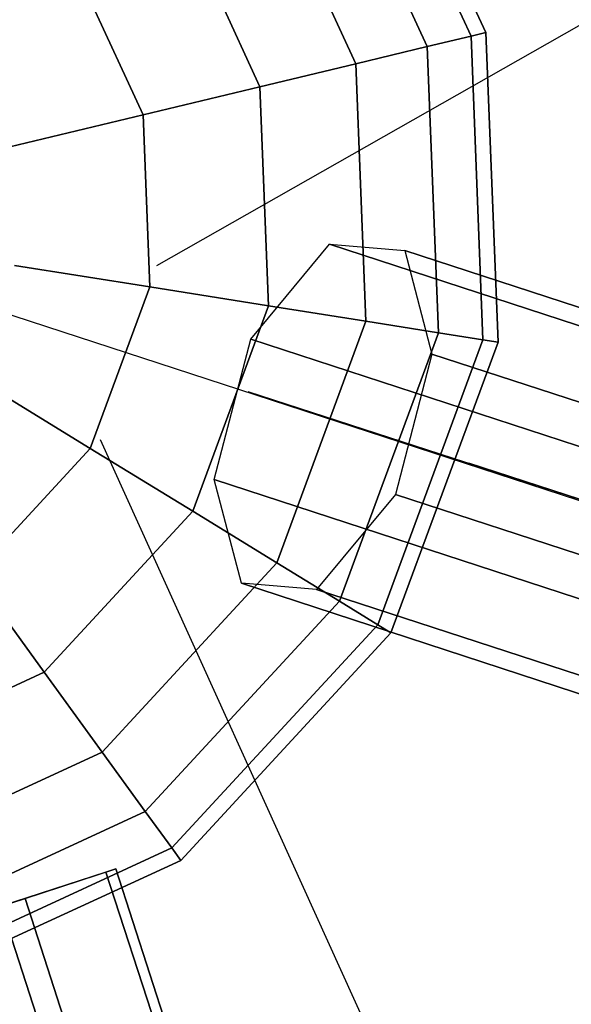
# Model space of a CAD drawing. Extents: x 44225 to 56146, y 6527 to 19161.
# Drawn here: x 49225 to 49312, y 14268 to 14423 of the extents above; entities that cross this region are included whole.
import ezdxf

# ---------------------------------------------------------------- set-up
doc = ezdxf.new("R2010")
doc.units = 0
doc.header["$LTSCALE"] = 350
doc.header["$MEASUREMENT"] = 0
doc.layers.add('UFO-M6-01', color=7, linetype='CONTINUOUS')

msp = doc.modelspace()

# ---------------------------------------------------------------- linework, layer by layer
at = {"layer": 'UFO-M6-01'}
for p, q in [((49246.82766, 14384.7669), (49615.31482, 14594.03329)), ((49278.27979, 14465.75111), (49298.6989, 14421.45862)), ((49298.6989, 14421.45862), (49278.27979, 14465.75111)), ((49278.27979, 14465.75111), (49298.6989, 14421.45862)), ((49298.6989, 14421.45862), (49278.27979, 14465.75111)), ((49276.33666, 14464.33934), (49296.36343, 14420.89792)), ((49296.36343, 14420.89792), (49276.33666, 14464.33934)), ((49276.33666, 14464.33934), (49296.36343, 14420.89792)), ((49296.36343, 14420.89792), (49276.33666, 14464.33934)), ((49276.33666, 14464.33934), (49296.36343, 14420.89792)), ((49296.36343, 14420.89792), (49276.33666, 14464.33934)), ((49276.33666, 14464.33934), (49296.36343, 14420.89792)), ((49296.36343, 14420.89792), (49276.33666, 14464.33934)), ((49270.58194, 14460.1583), (49289.44675, 14419.23738)), ((49289.44675, 14419.23738), (49270.58194, 14460.1583)), ((49270.58194, 14460.1583), (49289.44675, 14419.23738)), ((49289.44675, 14419.23738), (49270.58194, 14460.1583)), ((49270.58194, 14460.1583), (49289.44675, 14419.23738)), ((49289.44675, 14419.23738), (49270.58194, 14460.1583)), ((49270.58194, 14460.1583), (49289.44675, 14419.23738)), ((49289.44675, 14419.23738), (49270.58194, 14460.1583)), ((49261.2368, 14453.36865), (49278.21467, 14416.54079)), ((49278.21467, 14416.54079), (49261.2368, 14453.36865)), ((49261.2368, 14453.36865), (49278.21467, 14416.54079)), ((49278.21467, 14416.54079), (49261.2368, 14453.36865)), ((49261.2368, 14453.36865), (49278.21467, 14416.54079)), ((49278.21467, 14416.54079), (49261.2368, 14453.36865)), ((49261.2368, 14453.36865), (49278.21467, 14416.54079)), ((49278.21467, 14416.54079), (49261.2368, 14453.36865)), ((49248.66034, 14444.23132), (49263.09884, 14412.9118)), ((49263.09884, 14412.9118), (49248.66034, 14444.23132)), ((49248.66034, 14444.23132), (49263.09884, 14412.9118)), ((49263.09884, 14412.9118), (49248.66034, 14444.23132)), ((49248.66034, 14444.23132), (49263.09884, 14412.9118)), ((49263.09884, 14412.9118), (49248.66034, 14444.23132)), ((49248.66034, 14444.23132), (49263.09884, 14412.9118)), ((49263.09884, 14412.9118), (49248.66034, 14444.23132)), ((49233.33588, 14433.09745), (49244.68014, 14408.48986)), ((49244.68014, 14408.48986), (49233.33588, 14433.09745)), ((49233.33588, 14433.09745), (49244.68014, 14408.48986)), ((49244.68014, 14408.48986), (49233.33588, 14433.09745)), ((49233.33588, 14433.09745), (49244.68014, 14408.48986)), ((49244.68014, 14408.48986), (49233.33588, 14433.09745)), ((49233.33588, 14433.09745), (49244.68014, 14408.48986)), ((49244.68014, 14408.48986), (49233.33588, 14433.09745)), ((49296.36343, 14420.89792), (49289.44675, 14419.23738)), ((49289.44675, 14419.23738), (49296.36343, 14420.89792)), ((49289.44675, 14419.23738), (49296.36343, 14420.89792)), ((49296.36343, 14420.89792), (49289.44675, 14419.23738)), ((49296.36343, 14420.89792), (49289.44675, 14419.23738)), ((49289.44675, 14419.23738), (49296.36343, 14420.89792)), ((49289.44675, 14419.23738), (49296.36343, 14420.89792)), ((49296.36343, 14420.89792), (49289.44675, 14419.23738)), ((49298.6989, 14421.45862), (49296.36343, 14420.89792)), ((49296.36343, 14420.89792), (49298.6989, 14421.45862)), ((49296.36343, 14420.89792), (49298.6989, 14421.45862)), ((49298.6989, 14421.45862), (49296.36343, 14420.89792)), ((49298.6989, 14421.45862), (49296.36343, 14420.89792)), ((49296.36343, 14420.89792), (49298.6989, 14421.45862)), ((49296.36343, 14420.89792), (49298.6989, 14421.45862)), ((49298.6989, 14421.45862), (49296.36343, 14420.89792)), ((49296.36343, 14420.89792), (49298.24144, 14373.09938)), ((49298.24144, 14373.09938), (49296.36343, 14420.89792)), ((49296.36343, 14420.89792), (49298.24144, 14373.09938)), ((49298.24144, 14373.09938), (49296.36343, 14420.89792)), ((49296.36343, 14420.89792), (49298.24144, 14373.09938)), ((49298.24144, 14373.09938), (49296.36343, 14420.89792)), ((49296.36343, 14420.89792), (49298.24144, 14373.09938)), ((49298.24144, 14373.09938), (49296.36343, 14420.89792)), ((49298.6989, 14421.45862), (49300.61371, 14372.72364)), ((49300.61371, 14372.72364), (49298.6989, 14421.45862)), ((49298.6989, 14421.45862), (49300.61371, 14372.72364)), ((49300.61371, 14372.72364), (49298.6989, 14421.45862)), ((49289.44675, 14419.23738), (49278.21467, 14416.54079)), ((49278.21467, 14416.54079), (49289.44675, 14419.23738)), ((49278.21467, 14416.54079), (49289.44675, 14419.23738)), ((49289.44675, 14419.23738), (49278.21467, 14416.54079)), ((49289.44675, 14419.23738), (49278.21467, 14416.54079)), ((49278.21467, 14416.54079), (49289.44675, 14419.23738)), ((49278.21467, 14416.54079), (49289.44675, 14419.23738)), ((49289.44675, 14419.23738), (49278.21467, 14416.54079)), ((49289.44675, 14419.23738), (49291.21579, 14374.21213)), ((49291.21579, 14374.21213), (49289.44675, 14419.23738)), ((49289.44675, 14419.23738), (49291.21579, 14374.21213)), ((49291.21579, 14374.21213), (49289.44675, 14419.23738)), ((49289.44675, 14419.23738), (49291.21579, 14374.21213)), ((49291.21579, 14374.21213), (49289.44675, 14419.23738)), ((49289.44675, 14419.23738), (49291.21579, 14374.21213)), ((49291.21579, 14374.21213), (49289.44675, 14419.23738)), ((49278.21467, 14416.54079), (49263.09884, 14412.9118)), ((49263.09884, 14412.9118), (49278.21467, 14416.54079)), ((49263.09884, 14412.9118), (49278.21467, 14416.54079)), ((49278.21467, 14416.54079), (49263.09884, 14412.9118)), ((49278.21467, 14416.54079), (49263.09884, 14412.9118)), ((49263.09884, 14412.9118), (49278.21467, 14416.54079)), ((49263.09884, 14412.9118), (49278.21467, 14416.54079)), ((49278.21467, 14416.54079), (49263.09884, 14412.9118)), ((49278.21467, 14416.54079), (49279.80677, 14376.01914)), ((49279.80677, 14376.01914), (49278.21467, 14416.54079)), ((49278.21467, 14416.54079), (49279.80677, 14376.01914)), ((49279.80677, 14376.01914), (49278.21467, 14416.54079)), ((49278.21467, 14416.54079), (49279.80677, 14376.01914)), ((49279.80677, 14376.01914), (49278.21467, 14416.54079)), ((49278.21467, 14416.54079), (49279.80677, 14376.01914)), ((49279.80677, 14376.01914), (49278.21467, 14416.54079)), ((49263.09884, 14412.9118), (49244.68014, 14408.48986)), ((49244.68014, 14408.48986), (49263.09884, 14412.9118)), ((49244.68014, 14408.48986), (49263.09884, 14412.9118)), ((49263.09884, 14412.9118), (49244.68014, 14408.48986)), ((49263.09884, 14412.9118), (49244.68014, 14408.48986)), ((49244.68014, 14408.48986), (49263.09884, 14412.9118)), ((49244.68014, 14408.48986), (49263.09884, 14412.9118)), ((49263.09884, 14412.9118), (49244.68014, 14408.48986)), ((49263.09884, 14412.9118), (49264.45281, 14378.45097)), ((49264.45281, 14378.45097), (49263.09884, 14412.9118)), ((49263.09884, 14412.9118), (49264.45281, 14378.45097)), ((49264.45281, 14378.45097), (49263.09884, 14412.9118)), ((49263.09884, 14412.9118), (49264.45281, 14378.45097)), ((49264.45281, 14378.45097), (49263.09884, 14412.9118)), ((49263.09884, 14412.9118), (49264.45281, 14378.45097)), ((49264.45281, 14378.45097), (49263.09884, 14412.9118)), ((49244.68014, 14408.48986), (49223.6664, 14403.44491)), ((49223.6664, 14403.44491), (49244.68014, 14408.48986)), ((49223.6664, 14403.44491), (49244.68014, 14408.48986)), ((49244.68014, 14408.48986), (49223.6664, 14403.44491)), ((49244.68014, 14408.48986), (49223.6664, 14403.44491)), ((49223.6664, 14403.44491), (49244.68014, 14408.48986)), ((49223.6664, 14403.44491), (49244.68014, 14408.48986)), ((49244.68014, 14408.48986), (49223.6664, 14403.44491)), ((49244.68014, 14408.48986), (49245.74394, 14381.41416)), ((49245.74394, 14381.41416), (49244.68014, 14408.48986)), ((49244.68014, 14408.48986), (49245.74394, 14381.41416)), ((49245.74394, 14381.41416), (49244.68014, 14408.48986)), ((49244.68014, 14408.48986), (49245.74394, 14381.41416)), ((49245.74394, 14381.41416), (49244.68014, 14408.48986)), ((49244.68014, 14408.48986), (49245.74394, 14381.41416)), ((49245.74394, 14381.41416), (49244.68014, 14408.48986)), ((49177.15266, 14392.27795), (50865.57757, 13840.98782)), ((49261.64213, 14373.1859), (49274.07386, 14388.13047)), ((49274.07386, 14388.13047), (49285.90503, 14387.16294)), ((50770.70681, 13899.46262), (49274.07386, 14388.13047)), ((49274.07386, 14388.13047), (50770.70681, 13899.46262)), ((49285.90503, 14387.16294), (50782.53798, 13898.49509)), ((49285.90503, 14387.16294), (49290.2051, 14370.85007)), ((50782.53798, 13898.49509), (49285.90503, 14387.16294)), ((49245.74394, 14381.41416), (49224.39916, 14384.79484)), ((49224.39916, 14384.79484), (49245.74394, 14381.41416)), ((49224.39916, 14384.79484), (49245.74394, 14381.41416)), ((49245.74394, 14381.41416), (49224.39916, 14384.79484)), ((49245.74394, 14381.41416), (49224.39916, 14384.79484)), ((49224.39916, 14384.79484), (49245.74394, 14381.41416)), ((49224.39916, 14384.79484), (49245.74394, 14381.41416)), ((49245.74394, 14381.41416), (49224.39916, 14384.79484)), ((49245.74394, 14381.41416), (49236.36535, 14355.99237)), ((49236.36535, 14355.99237), (49245.74394, 14381.41416)), ((49245.74394, 14381.41416), (49236.36535, 14355.99237)), ((49236.36535, 14355.99237), (49245.74394, 14381.41416)), ((49245.74394, 14381.41416), (49236.36535, 14355.99237)), ((49236.36535, 14355.99237), (49245.74394, 14381.41416)), ((49245.74394, 14381.41416), (49236.36535, 14355.99237)), ((49236.36535, 14355.99237), (49245.74394, 14381.41416)), ((49264.45281, 14378.45097), (49245.74394, 14381.41416)), ((49245.74394, 14381.41416), (49264.45281, 14378.45097)), ((49245.74394, 14381.41416), (49264.45281, 14378.45097)), ((49264.45281, 14378.45097), (49245.74394, 14381.41416)), ((49264.45281, 14378.45097), (49245.74394, 14381.41416)), ((49245.74394, 14381.41416), (49264.45281, 14378.45097)), ((49245.74394, 14381.41416), (49264.45281, 14378.45097)), ((49264.45281, 14378.45097), (49245.74394, 14381.41416)), ((49264.45281, 14378.45097), (49252.51612, 14346.09517)), ((49252.51612, 14346.09517), (49264.45281, 14378.45097)), ((49264.45281, 14378.45097), (49252.51612, 14346.09517)), ((49252.51612, 14346.09517), (49264.45281, 14378.45097)), ((49264.45281, 14378.45097), (49252.51612, 14346.09517)), ((49252.51612, 14346.09517), (49264.45281, 14378.45097)), ((49264.45281, 14378.45097), (49252.51612, 14346.09517)), ((49252.51612, 14346.09517), (49264.45281, 14378.45097)), ((49279.80677, 14376.01914), (49264.45281, 14378.45097)), ((49264.45281, 14378.45097), (49279.80677, 14376.01914)), ((49264.45281, 14378.45097), (49279.80677, 14376.01914)), ((49279.80677, 14376.01914), (49264.45281, 14378.45097)), ((49279.80677, 14376.01914), (49264.45281, 14378.45097)), ((49264.45281, 14378.45097), (49279.80677, 14376.01914)), ((49264.45281, 14378.45097), (49279.80677, 14376.01914)), ((49279.80677, 14376.01914), (49264.45281, 14378.45097)), ((49279.80677, 14376.01914), (49265.77071, 14337.97274)), ((49265.77071, 14337.97274), (49279.80677, 14376.01914)), ((49279.80677, 14376.01914), (49265.77071, 14337.97274)), ((49265.77071, 14337.97274), (49279.80677, 14376.01914)), ((49279.80677, 14376.01914), (49265.77071, 14337.97274)), ((49265.77071, 14337.97274), (49279.80677, 14376.01914)), ((49279.80677, 14376.01914), (49265.77071, 14337.97274)), ((49265.77071, 14337.97274), (49279.80677, 14376.01914)), ((49291.21579, 14374.21213), (49279.80677, 14376.01914)), ((49279.80677, 14376.01914), (49291.21579, 14374.21213)), ((49279.80677, 14376.01914), (49291.21579, 14374.21213)), ((49291.21579, 14374.21213), (49279.80677, 14376.01914)), ((49291.21579, 14374.21213), (49279.80677, 14376.01914)), ((49279.80677, 14376.01914), (49291.21579, 14374.21213)), ((49279.80677, 14376.01914), (49291.21579, 14374.21213)), ((49291.21579, 14374.21213), (49279.80677, 14376.01914)), ((49291.21579, 14374.21213), (49275.61976, 14331.93724)), ((49275.61976, 14331.93724), (49291.21579, 14374.21213)), ((49291.21579, 14374.21213), (49275.61976, 14331.93724)), ((49275.61976, 14331.93724), (49291.21579, 14374.21213)), ((49291.21579, 14374.21213), (49275.61976, 14331.93724)), ((49275.61976, 14331.93724), (49291.21579, 14374.21213)), ((49291.21579, 14374.21213), (49275.61976, 14331.93724)), ((49275.61976, 14331.93724), (49291.21579, 14374.21213)), ((49298.24144, 14373.09938), (49291.21579, 14374.21213)), ((49291.21579, 14374.21213), (49298.24144, 14373.09938)), ((49291.21579, 14374.21213), (49298.24144, 14373.09938)), ((49298.24144, 14373.09938), (49291.21579, 14374.21213)), ((49298.24144, 14373.09938), (49291.21579, 14374.21213)), ((49291.21579, 14374.21213), (49298.24144, 14373.09938)), ((49291.21579, 14374.21213), (49298.24144, 14373.09938)), ((49298.24144, 14373.09938), (49291.21579, 14374.21213)), ((49255.89218, 14351.08356), (49261.64213, 14373.1859)), ((50758.27508, 13884.51805), (49261.64213, 14373.1859)), ((49261.64213, 14373.1859), (50758.27508, 13884.51805)), ((49298.24144, 14373.09938), (49281.68478, 14328.22059)), ((49281.68478, 14328.22059), (49298.24144, 14373.09938)), ((49298.24144, 14373.09938), (49281.68478, 14328.22059)), ((49281.68478, 14328.22059), (49298.24144, 14373.09938)), ((49298.24144, 14373.09938), (49281.68478, 14328.22059)), ((49281.68478, 14328.22059), (49298.24144, 14373.09938)), ((49298.24144, 14373.09938), (49281.68478, 14328.22059)), ((49281.68478, 14328.22059), (49298.24144, 14373.09938)), ((49300.61371, 14372.72364), (49283.73269, 14326.96563)), ((49283.73269, 14326.96563), (49300.61371, 14372.72364)), ((49300.61371, 14372.72364), (49283.73269, 14326.96563)), ((49283.73269, 14326.96563), (49300.61371, 14372.72364)), ((49300.61371, 14372.72364), (49298.24144, 14373.09938)), ((49298.24144, 14373.09938), (49300.61371, 14372.72364)), ((49298.24144, 14373.09938), (49300.61371, 14372.72364)), ((49300.61371, 14372.72364), (49298.24144, 14373.09938)), ((49300.61371, 14372.72364), (49298.24144, 14373.09938)), ((49298.24144, 14373.09938), (49300.61371, 14372.72364)), ((49298.24144, 14373.09938), (49300.61371, 14372.72364)), ((49300.61371, 14372.72364), (49298.24144, 14373.09938)), ((49290.2051, 14370.85007), (49284.45515, 14348.74773)), ((50786.83805, 13882.18222), (49290.2051, 14370.85007)), ((49290.2051, 14370.85007), (50786.83805, 13882.18222)), ((49236.36535, 14355.99237), (49217.93907, 14367.28401)), ((49217.93907, 14367.28401), (49236.36535, 14355.99237)), ((49217.93907, 14367.28401), (49236.36535, 14355.99237)), ((49236.36535, 14355.99237), (49217.93907, 14367.28401)), ((49236.36535, 14355.99237), (49217.93907, 14367.28401)), ((49217.93907, 14367.28401), (49236.36535, 14355.99237)), ((49217.93907, 14367.28401), (49236.36535, 14355.99237)), ((49236.36535, 14355.99237), (49217.93907, 14367.28401)), ((49261.21498, 14364.96445), (49942.5951, 14143.57063)), ((49261.21498, 14364.96445), (49942.5951, 14143.57063)), ((49261.21498, 14364.96445), (49942.5951, 14143.57063)), ((49261.21498, 14364.96445), (49942.5951, 14143.57063)), ((49261.21498, 14364.96445), (49942.5951, 14143.57063)), ((49237.9358, 14357.40059), (49413.04449, 13971.5092)), ((49236.36535, 14355.99237), (49217.97216, 14336.09473)), ((49217.97216, 14336.09473), (49236.36535, 14355.99237)), ((49236.36535, 14355.99237), (49217.97216, 14336.09473)), ((49217.97216, 14336.09473), (49236.36535, 14355.99237)), ((49236.36535, 14355.99237), (49217.97216, 14336.09473)), ((49217.97216, 14336.09473), (49236.36535, 14355.99237)), ((49236.36535, 14355.99237), (49217.97216, 14336.09473)), ((49217.97216, 14336.09473), (49236.36535, 14355.99237)), ((49252.51612, 14346.09517), (49236.36535, 14355.99237)), ((49236.36535, 14355.99237), (49252.51612, 14346.09517)), ((49236.36535, 14355.99237), (49252.51612, 14346.09517)), ((49252.51612, 14346.09517), (49236.36535, 14355.99237)), ((49252.51612, 14346.09517), (49236.36535, 14355.99237)), ((49236.36535, 14355.99237), (49252.51612, 14346.09517)), ((49236.36535, 14355.99237), (49252.51612, 14346.09517)), ((49252.51612, 14346.09517), (49236.36535, 14355.99237)), ((49296.03473, 14353.65083), (49353.09812, 14335.10981)), ((49353.09812, 14335.10981), (49296.03473, 14353.65083)), ((50752.52513, 13862.4157), (49255.89218, 14351.08356)), ((49260.19225, 14334.77069), (49255.89218, 14351.08356)), ((49255.89218, 14351.08356), (50752.52513, 13862.4157)), ((49284.45515, 14348.74773), (49272.02342, 14333.80315)), ((50781.0881, 13860.07987), (49284.45515, 14348.74773)), ((49284.45515, 14348.74773), (50781.0881, 13860.07987)), ((49252.51612, 14346.09517), (49229.10603, 14320.77028)), ((49229.10603, 14320.77028), (49252.51612, 14346.09517)), ((49252.51612, 14346.09517), (49229.10603, 14320.77028)), ((49229.10603, 14320.77028), (49252.51612, 14346.09517)), ((49252.51612, 14346.09517), (49229.10603, 14320.77028)), ((49229.10603, 14320.77028), (49252.51612, 14346.09517)), ((49252.51612, 14346.09517), (49229.10603, 14320.77028)), ((49229.10603, 14320.77028), (49252.51612, 14346.09517)), ((49265.77071, 14337.97274), (49252.51612, 14346.09517)), ((49252.51612, 14346.09517), (49265.77071, 14337.97274)), ((49252.51612, 14346.09517), (49265.77071, 14337.97274)), ((49265.77071, 14337.97274), (49252.51612, 14346.09517)), ((49265.77071, 14337.97274), (49252.51612, 14346.09517)), ((49252.51612, 14346.09517), (49265.77071, 14337.97274)), ((49252.51612, 14346.09517), (49265.77071, 14337.97274)), ((49265.77071, 14337.97274), (49252.51612, 14346.09517)), ((49265.77071, 14337.97274), (49238.24336, 14308.19382)), ((49238.24336, 14308.19382), (49265.77071, 14337.97274)), ((49265.77071, 14337.97274), (49238.24336, 14308.19382)), ((49238.24336, 14308.19382), (49265.77071, 14337.97274)), ((49265.77071, 14337.97274), (49238.24336, 14308.19382)), ((49238.24336, 14308.19382), (49265.77071, 14337.97274)), ((49265.77071, 14337.97274), (49238.24336, 14308.19382)), ((49238.24336, 14308.19382), (49265.77071, 14337.97274)), ((49275.61976, 14331.93724), (49265.77071, 14337.97274)), ((49265.77071, 14337.97274), (49275.61976, 14331.93724)), ((49265.77071, 14337.97274), (49275.61976, 14331.93724)), ((49275.61976, 14331.93724), (49265.77071, 14337.97274)), ((49275.61976, 14331.93724), (49265.77071, 14337.97274)), ((49265.77071, 14337.97274), (49275.61976, 14331.93724)), ((49265.77071, 14337.97274), (49275.61976, 14331.93724)), ((49275.61976, 14331.93724), (49265.77071, 14337.97274)), ((49229.10603, 14320.77028), (49217.97216, 14336.09473)), ((49217.97216, 14336.09473), (49229.10603, 14320.77028)), ((49217.97216, 14336.09473), (49229.10603, 14320.77028)), ((49229.10603, 14320.77028), (49217.97216, 14336.09473)), ((49229.10603, 14320.77028), (49217.97216, 14336.09473)), ((49217.97216, 14336.09473), (49229.10603, 14320.77028)), ((49217.97216, 14336.09473), (49229.10603, 14320.77028)), ((49229.10603, 14320.77028), (49217.97216, 14336.09473)), ((50756.8252, 13846.10283), (49260.19225, 14334.77069)), ((49272.02342, 14333.80315), (49260.19225, 14334.77069)), ((49260.19225, 14334.77069), (50756.8252, 13846.10283)), ((50768.65637, 13845.1353), (49272.02342, 14333.80315)), ((49272.02342, 14333.80315), (50768.65637, 13845.1353)), ((49275.61976, 14331.93724), (49245.03301, 14298.84867)), ((49245.03301, 14298.84867), (49275.61976, 14331.93724)), ((49275.61976, 14331.93724), (49245.03301, 14298.84867)), ((49245.03301, 14298.84867), (49275.61976, 14331.93724)), ((49275.61976, 14331.93724), (49245.03301, 14298.84867)), ((49245.03301, 14298.84867), (49275.61976, 14331.93724)), ((49275.61976, 14331.93724), (49245.03301, 14298.84867)), ((49245.03301, 14298.84867), (49275.61976, 14331.93724)), ((49281.68478, 14328.22059), (49275.61976, 14331.93724)), ((49275.61976, 14331.93724), (49281.68478, 14328.22059)), ((49275.61976, 14331.93724), (49281.68478, 14328.22059)), ((49281.68478, 14328.22059), (49275.61976, 14331.93724)), ((49281.68478, 14328.22059), (49275.61976, 14331.93724)), ((49275.61976, 14331.93724), (49281.68478, 14328.22059)), ((49275.61976, 14331.93724), (49281.68478, 14328.22059)), ((49281.68478, 14328.22059), (49275.61976, 14331.93724)), ((49281.68478, 14328.22059), (49249.21406, 14293.09396)), ((49249.21406, 14293.09396), (49281.68478, 14328.22059)), ((49281.68478, 14328.22059), (49249.21406, 14293.09396)), ((49249.21406, 14293.09396), (49281.68478, 14328.22059)), ((49281.68478, 14328.22059), (49249.21406, 14293.09396)), ((49249.21406, 14293.09396), (49281.68478, 14328.22059)), ((49281.68478, 14328.22059), (49249.21406, 14293.09396)), ((49249.21406, 14293.09396), (49281.68478, 14328.22059)), ((49283.73269, 14326.96563), (49281.68478, 14328.22059)), ((49281.68478, 14328.22059), (49283.73269, 14326.96563)), ((49281.68478, 14328.22059), (49283.73269, 14326.96563)), ((49283.73269, 14326.96563), (49281.68478, 14328.22059)), ((49283.73269, 14326.96563), (49281.68478, 14328.22059)), ((49281.68478, 14328.22059), (49283.73269, 14326.96563)), ((49281.68478, 14328.22059), (49283.73269, 14326.96563)), ((49283.73269, 14326.96563), (49281.68478, 14328.22059)), ((49283.73269, 14326.96563), (49250.62582, 14291.15083)), ((49250.62582, 14291.15083), (49283.73269, 14326.96563)), ((49283.73269, 14326.96563), (49250.62582, 14291.15083)), ((49250.62582, 14291.15083), (49283.73269, 14326.96563)), ((49229.10603, 14320.77028), (49197.78651, 14306.33178)), ((49197.78651, 14306.33178), (49229.10603, 14320.77028)), ((49229.10603, 14320.77028), (49197.78651, 14306.33178)), ((49197.78651, 14306.33178), (49229.10603, 14320.77028)), ((49229.10603, 14320.77028), (49197.78651, 14306.33178)), ((49197.78651, 14306.33178), (49229.10603, 14320.77028)), ((49229.10603, 14320.77028), (49197.78651, 14306.33178)), ((49197.78651, 14306.33178), (49229.10603, 14320.77028)), ((49238.24336, 14308.19382), (49229.10603, 14320.77028)), ((49229.10603, 14320.77028), (49238.24336, 14308.19382)), ((49229.10603, 14320.77028), (49238.24336, 14308.19382)), ((49238.24336, 14308.19382), (49229.10603, 14320.77028)), ((49238.24336, 14308.19382), (49229.10603, 14320.77028)), ((49229.10603, 14320.77028), (49238.24336, 14308.19382)), ((49229.10603, 14320.77028), (49238.24336, 14308.19382)), ((49238.24336, 14308.19382), (49229.10603, 14320.77028)), ((49238.24336, 14308.19382), (49201.41551, 14291.21595)), ((49201.41551, 14291.21595), (49238.24336, 14308.19382)), ((49238.24336, 14308.19382), (49201.41551, 14291.21595)), ((49201.41551, 14291.21595), (49238.24336, 14308.19382)), ((49238.24336, 14308.19382), (49201.41551, 14291.21595)), ((49201.41551, 14291.21595), (49238.24336, 14308.19382)), ((49238.24336, 14308.19382), (49201.41551, 14291.21595)), ((49201.41551, 14291.21595), (49238.24336, 14308.19382)), ((49245.03301, 14298.84867), (49238.24336, 14308.19382)), ((49238.24336, 14308.19382), (49245.03301, 14298.84867)), ((49238.24336, 14308.19382), (49245.03301, 14298.84867)), ((49245.03301, 14298.84867), (49238.24336, 14308.19382)), ((49245.03301, 14298.84867), (49238.24336, 14308.19382)), ((49238.24336, 14308.19382), (49245.03301, 14298.84867)), ((49238.24336, 14308.19382), (49245.03301, 14298.84867)), ((49245.03301, 14298.84867), (49238.24336, 14308.19382)), ((49245.03301, 14298.84867), (49204.11209, 14279.98387)), ((49204.11209, 14279.98387), (49245.03301, 14298.84867)), ((49245.03301, 14298.84867), (49204.11209, 14279.98387)), ((49204.11209, 14279.98387), (49245.03301, 14298.84867)), ((49245.03301, 14298.84867), (49204.11209, 14279.98387)), ((49204.11209, 14279.98387), (49245.03301, 14298.84867)), ((49245.03301, 14298.84867), (49204.11209, 14279.98387)), ((49204.11209, 14279.98387), (49245.03301, 14298.84867)), ((49249.21406, 14293.09396), (49245.03301, 14298.84867)), ((49245.03301, 14298.84867), (49249.21406, 14293.09396)), ((49245.03301, 14298.84867), (49249.21406, 14293.09396)), ((49249.21406, 14293.09396), (49245.03301, 14298.84867)), ((49249.21406, 14293.09396), (49245.03301, 14298.84867)), ((49245.03301, 14298.84867), (49249.21406, 14293.09396)), ((49245.03301, 14298.84867), (49249.21406, 14293.09396)), ((49249.21406, 14293.09396), (49245.03301, 14298.84867)), ((49249.21406, 14293.09396), (49205.77264, 14273.06719)), ((49205.77264, 14273.06719), (49249.21406, 14293.09396)), ((49249.21406, 14293.09396), (49205.77264, 14273.06719)), ((49205.77264, 14273.06719), (49249.21406, 14293.09396)), ((49249.21406, 14293.09396), (49205.77264, 14273.06719)), ((49205.77264, 14273.06719), (49249.21406, 14293.09396)), ((49249.21406, 14293.09396), (49205.77264, 14273.06719)), ((49205.77264, 14273.06719), (49249.21406, 14293.09396)), ((49250.62582, 14291.15083), (49249.21406, 14293.09396)), ((49249.21406, 14293.09396), (49250.62582, 14291.15083)), ((49249.21406, 14293.09396), (49250.62582, 14291.15083)), ((49250.62582, 14291.15083), (49249.21406, 14293.09396)), ((49250.62582, 14291.15083), (49249.21406, 14293.09396)), ((49249.21406, 14293.09396), (49250.62582, 14291.15083)), ((49249.21406, 14293.09396), (49250.62582, 14291.15083)), ((49250.62582, 14291.15083), (49249.21406, 14293.09396)), ((49250.62582, 14291.15083), (49206.33334, 14270.73171)), ((49206.33334, 14270.73171), (49250.62582, 14291.15083)), ((49250.62582, 14291.15083), (49206.33334, 14270.73171)), ((49206.33334, 14270.73171), (49250.62582, 14291.15083)), ((49238.82135, 14289.29424), (49222.31781, 14283.93192)), ((49238.82135, 14289.29424), (49222.31781, 14283.93192)), ((49226.07906, 14285.15402), (49240.37931, 14289.80046)), ((49226.07906, 14285.15402), (49240.37931, 14289.80046)), ((49240.37931, 14289.80046), (49238.82135, 14289.29424)), ((49240.37931, 14289.80046), (49238.82135, 14289.29424)), ((49238.82135, 14289.29424), (49803.08638, 12552.66504)), ((49803.08638, 12552.66504), (49238.82135, 14289.29424)), ((49238.82135, 14289.29424), (49803.08638, 12552.66504)), ((49803.08638, 12552.66504), (49238.82135, 14289.29424)), ((49804.64434, 12553.17126), (49240.37931, 14289.80046)), ((49240.37931, 14289.80046), (49804.64434, 12553.17126)), ((49804.64434, 12553.17126), (49240.37931, 14289.80046)), ((49240.37931, 14289.80046), (49804.64434, 12553.17126)), ((49204.29749, 14278.07676), (49226.07906, 14285.15402)), ((49204.29749, 14278.07676), (49226.07906, 14285.15402)), ((49790.34409, 12548.52482), (49226.07906, 14285.15402)), ((49226.07906, 14285.15402), (49790.34409, 12548.52482)), ((49790.34409, 12548.52482), (49226.07906, 14285.15402)), ((49226.07906, 14285.15402), (49790.34409, 12548.52482)), ((49786.58284, 12547.30272), (49222.31781, 14283.93192)), ((49222.31781, 14283.93192), (49786.58284, 12547.30272)), ((49786.58284, 12547.30272), (49222.31781, 14283.93192)), ((49222.31781, 14283.93192), (49786.58284, 12547.30272))]:
    msp.add_line(p, q, dxfattribs=at)

doc.saveas('drawing.dxf')
